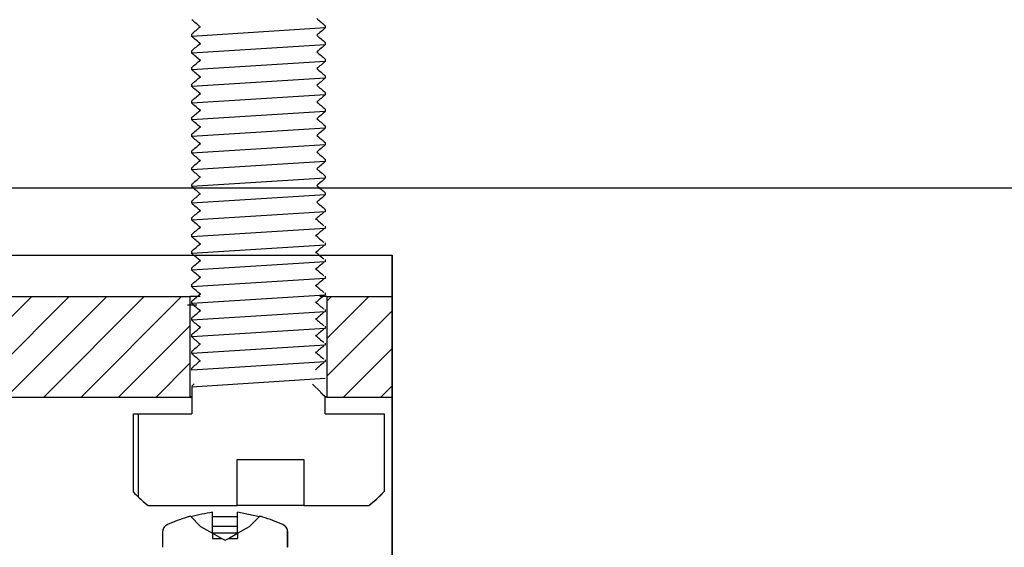
# Model space of a CAD drawing. Units: millimetres. Extents: x 17816 to 28488, y -5527 to 3363.
# Drawn here: x 21198 to 21257, y -2309 to -2278 of the extents above; entities that cross this region are included whole.
import ezdxf
from ezdxf.lldxf.tags import DXFTag

# ---------------------------------------------------------------- set-up
doc = ezdxf.new("R2010")
doc.units = ezdxf.units.MM
doc.layers.add('Door', color=30, linetype='Continuous')
tags = doc.linetypes.add('HIDDEN2', pattern=[4.7625, 3.175, -1.5875]).pattern_tags.tags
tags[6:7] = [DXFTag(74, 4), DXFTag(75, 0), DXFTag(340, '0'), DXFTag(46, 0.0), DXFTag(50, 0.0), DXFTag(44, 0.0), DXFTag(45, 0.0)]
tags[4:5] = [DXFTag(74, 4), DXFTag(75, 0), DXFTag(340, '0'), DXFTag(46, 0.0), DXFTag(50, 0.0), DXFTag(44, 0.0), DXFTag(45, 0.0)]
pattern_1 = [(45, (21128.0222, -3496.1613), (-1.122532, 1.122532), [])]

msp = doc.modelspace()

# ---------------------------------------------------------------- hatches: boundary and pattern name
h = msp.add_hatch()
h.set_pattern_fill('ANSI31', color=256, scale=0.5)
h.set_pattern_definition(pattern_1)
edge = h.paths.add_edge_path()
edge.add_line((21207.785, -2294.397), (21158.519, -2294.397))
edge.add_line((21158.519, -2294.397), (21158.519, -2294.453))
edge.add_spline(control_points=[(21158.519, -2294.453), (21158.55, -2294.471), (21158.627, -2294.514), (21158.744, -2294.581), (21158.831, -2294.63), (21158.871, -2294.653)], knot_values=[0, 0, 0, 0, 0.216419, 0.53496, 0.813935, 0.813935, 0.813935, 0.813935], degree=3, periodic=0)
edge.add_spline(control_points=[(21158.871, -2294.657), (21158.818, -2294.687), (21158.72, -2294.744), (21158.602, -2294.812), (21158.538, -2294.85), (21158.519, -2294.86)], knot_values=[0.186338, 0.186338, 0.186338, 0.186338, 0.551571, 0.868835, 1, 1, 1, 1], degree=3, periodic=0)
edge.add_line((21158.519, -2294.86), (21158.519, -2295.453))
edge.add_spline(control_points=[(21158.519, -2295.453), (21158.55, -2295.471), (21158.627, -2295.514), (21158.743, -2295.58), (21158.827, -2295.628), (21158.866, -2295.65)], knot_values=[0.011307, 0.011307, 0.011307, 0.011307, 0.22721, 0.546167, 0.813835, 0.813835, 0.813835, 0.813835], degree=3, periodic=0)
edge.add_line((21158.866, -2295.65), (21158.856, -2295.638))
edge.add_spline(control_points=[(21158.871, -2295.653), (21158.878, -2295.651), (21158.887, -2295.649), (21158.876, -2295.646), (21158.873, -2295.646)], knot_values=[0, 0, 0, 0, 0.741793, 1, 1, 1, 1], degree=3, periodic=0)
edge.add_line((21158.882, -2295.65), (21158.519, -2295.861))
edge.add_line((21158.519, -2295.861), (21158.519, -2295.953))
edge.add_spline(control_points=[(21158.519, -2295.953), (21158.55, -2295.971), (21158.627, -2296.014), (21158.744, -2296.081), (21158.83, -2296.13), (21158.871, -2296.153)], knot_values=[0, 0, 0, 0, 0.215932, 0.534472, 0.813864, 0.813864, 0.813864, 0.813864], degree=3, periodic=0)
edge.add_line((21158.874, -2296.155), (21158.519, -2296.36))
edge.add_line((21158.519, -2296.36), (21158.519, -2296.453))
edge.add_spline(control_points=[(21158.519, -2296.453), (21158.55, -2296.471), (21158.627, -2296.514), (21158.744, -2296.581), (21158.83, -2296.63), (21158.871, -2296.653)], knot_values=[0, 0, 0, 0, 0.215927, 0.534548, 0.813906, 0.813906, 0.813906, 0.813906], degree=3, periodic=0)
edge.add_spline(control_points=[(21158.871, -2296.657), (21158.818, -2296.687), (21158.719, -2296.744), (21158.602, -2296.812), (21158.537, -2296.849), (21158.519, -2296.86)], knot_values=[0.186772, 0.186772, 0.186772, 0.186772, 0.552223, 0.869438, 1, 1, 1, 1], degree=3, periodic=0)
edge.add_line((21158.519, -2296.86), (21158.519, -2297.953))
edge.add_spline(control_points=[(21158.519, -2297.953), (21158.55, -2297.971), (21158.627, -2298.015), (21158.742, -2298.08), (21158.826, -2298.128), (21158.864, -2298.149)], knot_values=[0.016597, 0.016597, 0.016597, 0.016597, 0.231317, 0.550066, 0.813331, 0.813331, 0.813331, 0.813331], degree=3, periodic=0)
edge.add_spline(control_points=[(21158.871, -2298.153), (21158.88, -2298.151), (21158.89, -2298.149), (21158.879, -2298.146), (21158.878, -2298.146)], knot_values=[0, 0, 0, 0, 0.90653, 1, 1, 1, 1], degree=3, periodic=0)
edge.add_spline(control_points=[(21158.871, -2298.156), (21158.818, -2298.187), (21158.719, -2298.244), (21158.602, -2298.312), (21158.537, -2298.349), (21158.519, -2298.36)], knot_values=[0.187203, 0.187203, 0.187203, 0.187203, 0.553067, 0.870075, 1, 1, 1, 1], degree=3, periodic=0)
edge.add_line((21158.519, -2298.36), (21158.519, -2298.453))
edge.add_spline(control_points=[(21158.519, -2298.453), (21158.55, -2298.471), (21158.627, -2298.514), (21158.744, -2298.581), (21158.83, -2298.631), (21158.871, -2298.654)], knot_values=[0, 0, 0, 0, 0.214572, 0.532891, 0.813052, 0.813052, 0.813052, 0.813052], degree=3, periodic=0)
edge.add_spline(control_points=[(21158.871, -2298.656), (21158.818, -2298.687), (21158.719, -2298.744), (21158.602, -2298.812), (21158.537, -2298.849), (21158.519, -2298.86)], knot_values=[0.187105, 0.187105, 0.187105, 0.187105, 0.552969, 0.870097, 1, 1, 1, 1], degree=3, periodic=0)
edge.add_line((21158.519, -2298.86), (21158.519, -2298.953))
edge.add_spline(control_points=[(21158.519, -2298.953), (21158.55, -2298.971), (21158.627, -2299.014), (21158.741, -2299.08), (21158.825, -2299.128), (21158.863, -2299.149)], knot_values=[0.017839, 0.017839, 0.017839, 0.017839, 0.232381, 0.550662, 0.813069, 0.813069, 0.813069, 0.813069], degree=3, periodic=0)
edge.add_spline(control_points=[(21158.863, -2299.149), (21158.866, -2299.15), (21158.869, -2299.151), (21158.872, -2299.152)], knot_values=[0.570376, 0.570376, 0.570376, 0.570376, 0.890184, 0.890184, 0.890184, 0.890184], degree=3, periodic=0)
edge.add_line((21158.877, -2299.153), (21158.712, -2299.248))
edge.add_line((21158.712, -2299.248), (21158.575, -2299.328))
edge.add_line((21158.575, -2299.328), (21158.519, -2299.36))
edge.add_line((21158.519, -2299.36), (21158.519, -2299.453))
edge.add_spline(control_points=[(21158.519, -2299.453), (21158.55, -2299.471), (21158.626, -2299.515), (21158.744, -2299.581), (21158.83, -2299.63), (21158.87, -2299.653)], knot_values=[0.002181, 0.002181, 0.002181, 0.002181, 0.216206, 0.534747, 0.812898, 0.812898, 0.812898, 0.812898], degree=3, periodic=0)
edge.add_spline(control_points=[(21158.871, -2299.654), (21158.873, -2299.653), (21158.881, -2299.65), (21158.87, -2299.647), (21158.863, -2299.646)], knot_values=[0, 0, 0, 0, 0.332722, 1, 1, 1, 1], degree=3, periodic=0)
edge.add_spline(control_points=[(21158.871, -2299.656), (21158.818, -2299.687), (21158.719, -2299.744), (21158.602, -2299.812), (21158.537, -2299.849), (21158.519, -2299.86)], knot_values=[0.187653, 0.187653, 0.187653, 0.187653, 0.553854, 0.870694, 1, 1, 1, 1], degree=3, periodic=0)
edge.add_line((21158.519, -2299.86), (21158.519, -2299.953))
edge.add_spline(control_points=[(21158.519, -2299.953), (21158.55, -2299.971), (21158.626, -2300.014), (21158.744, -2300.081), (21158.83, -2300.131), (21158.871, -2300.154)], knot_values=[0, 0, 0, 0, 0.213853, 0.531846, 0.812595, 0.812595, 0.812595, 0.812595], degree=3, periodic=0)
edge.add_line((21158.871, -2300.154), (21158.862, -2300.136))
edge.add_spline(control_points=[(21158.878, -2300.148), (21158.879, -2300.148), (21158.89, -2300.151), (21158.88, -2300.154), (21158.871, -2300.156)], knot_values=[0, 0, 0, 0, 0.089343, 1, 1, 1, 1], degree=3, periodic=0)
edge.add_spline(control_points=[(21158.871, -2300.156), (21158.818, -2300.187), (21158.719, -2300.244), (21158.602, -2300.312), (21158.537, -2300.349), (21158.519, -2300.36)], knot_values=[0.187653, 0.187653, 0.187653, 0.187653, 0.553854, 0.870694, 1, 1, 1, 1], degree=3, periodic=0)
edge.add_line((21158.519, -2300.36), (21158.519, -2300.453))
edge.add_spline(control_points=[(21158.519, -2300.453), (21158.549, -2300.471), (21158.626, -2300.515), (21158.744, -2300.581), (21158.83, -2300.631), (21158.871, -2300.654)], knot_values=[0, 0, 0, 0, 0.213362, 0.531889, 0.81252, 0.81252, 0.81252, 0.81252], degree=3, periodic=0)
edge.add_line((21158.873, -2300.655), (21158.712, -2300.748))
edge.add_line((21158.712, -2300.748), (21158.575, -2300.828))
edge.add_line((21158.575, -2300.828), (21158.519, -2300.86))
edge.add_line((21158.519, -2300.86), (21158.519, -2300.953))
edge.add_spline(control_points=[(21158.519, -2300.953), (21158.549, -2300.971), (21158.626, -2301.014), (21158.744, -2301.081), (21158.83, -2301.131), (21158.871, -2301.154)], knot_values=[0, 0, 0, 0, 0.213332, 0.531821, 0.812537, 0.812537, 0.812537, 0.812537], degree=3, periodic=0)
edge.add_spline(control_points=[(21158.871, -2301.156), (21158.818, -2301.187), (21158.719, -2301.244), (21158.602, -2301.312), (21158.537, -2301.349), (21158.519, -2301.36)], knot_values=[0.188043, 0.188043, 0.188043, 0.188043, 0.554624, 0.871333, 1, 1, 1, 1], degree=3, periodic=0)
edge.add_line((21158.519, -2301.36), (21158.519, -2301.953))
edge.add_spline(control_points=[(21158.519, -2301.953), (21158.549, -2301.971), (21158.626, -2302.014), (21158.743, -2302.081), (21158.829, -2302.13), (21158.869, -2302.153)], knot_values=[0.003891, 0.003891, 0.003891, 0.003891, 0.217106, 0.535048, 0.812171, 0.812171, 0.812171, 0.812171], degree=3, periodic=0)
edge.add_spline(control_points=[(21158.871, -2302.154), (21158.875, -2302.153), (21158.883, -2302.15), (21158.872, -2302.147), (21158.866, -2302.146)], knot_values=[0, 0, 0, 0, 0.498295, 1, 1, 1, 1], degree=3, periodic=0)
edge.add_line((21158.88, -2302.151), (21158.712, -2302.248))
edge.add_line((21158.712, -2302.248), (21158.574, -2302.328))
edge.add_line((21158.574, -2302.328), (21158.519, -2302.36))
edge.add_line((21158.519, -2302.36), (21158.519, -2302.453))
edge.add_spline(control_points=[(21158.519, -2302.453), (21158.549, -2302.471), (21158.626, -2302.514), (21158.744, -2302.581), (21158.83, -2302.631), (21158.871, -2302.654)], knot_values=[0, 0, 0, 0, 0.213216, 0.531157, 0.812171, 0.812171, 0.812171, 0.812171], degree=3, periodic=0)
edge.add_line((21158.873, -2302.655), (21158.712, -2302.748))
edge.add_line((21158.712, -2302.748), (21158.574, -2302.828))
edge.add_line((21158.574, -2302.828), (21158.519, -2302.86))
edge.add_line((21158.519, -2302.86), (21158.519, -2302.953))
edge.add_spline(control_points=[(21158.519, -2302.953), (21158.549, -2302.971), (21158.626, -2303.015), (21158.744, -2303.081), (21158.83, -2303.131), (21158.871, -2303.154)], knot_values=[0, 0, 0, 0, 0.213215, 0.531001, 0.8121, 0.8121, 0.8121, 0.8121], degree=3, periodic=0)
edge.add_spline(control_points=[(21158.871, -2303.156), (21158.818, -2303.187), (21158.719, -2303.244), (21158.602, -2303.312), (21158.537, -2303.349), (21158.519, -2303.36)], knot_values=[0.188103, 0.188103, 0.188103, 0.188103, 0.554641, 0.871313, 1, 1, 1, 1], degree=3, periodic=0)
edge.add_line((21158.519, -2303.36), (21158.519, -2303.453))
edge.add_spline(control_points=[(21158.519, -2303.453), (21158.549, -2303.471), (21158.626, -2303.514), (21158.744, -2303.581), (21158.83, -2303.631), (21158.871, -2303.654)], knot_values=[0, 0, 0, 0, 0.213216, 0.531157, 0.812171, 0.812171, 0.812171, 0.812171], degree=3, periodic=0)
edge.add_line((21158.873, -2303.655), (21158.712, -2303.748))
edge.add_line((21158.712, -2303.748), (21158.574, -2303.828))
edge.add_line((21158.574, -2303.828), (21158.519, -2303.86))
edge.add_line((21158.519, -2303.86), (21158.519, -2304.453))
edge.add_spline(control_points=[(21158.519, -2304.453), (21158.549, -2304.471), (21158.626, -2304.515), (21158.743, -2304.581), (21158.828, -2304.63), (21158.868, -2304.652)], knot_values=[0.000177, 0.000177, 0.000177, 0.000177, 0.214818, 0.534727, 0.810846, 0.810846, 0.810846, 0.810846], degree=3, periodic=0)
edge.add_line((21158.871, -2304.654), (21158.871, -2304.646))
edge.add_spline(control_points=[(21158.871, -2304.654), (21158.877, -2304.652), (21158.886, -2304.649), (21158.874, -2304.647), (21158.871, -2304.646)], knot_values=[0, 0, 0, 0, 0.663118, 1, 1, 1, 1], degree=3, periodic=0)
edge.add_spline(control_points=[(21158.871, -2304.656), (21158.818, -2304.687), (21158.719, -2304.744), (21158.602, -2304.812), (21158.537, -2304.849), (21158.519, -2304.86)], knot_values=[0.188103, 0.188103, 0.188103, 0.188103, 0.554641, 0.871313, 1, 1, 1, 1], degree=3, periodic=0)
edge.add_line((21158.519, -2304.86), (21158.519, -2304.953))
edge.add_spline(control_points=[(21158.519, -2304.953), (21158.549, -2304.971), (21158.626, -2305.014), (21158.744, -2305.082), (21158.83, -2305.131), (21158.871, -2305.154)], knot_values=[0, 0, 0, 0, 0.213246, 0.531225, 0.812154, 0.812154, 0.812154, 0.812154], degree=3, periodic=0)
edge.add_spline(control_points=[(21158.871, -2305.156), (21158.818, -2305.187), (21158.719, -2305.244), (21158.602, -2305.312), (21158.537, -2305.349), (21158.519, -2305.36)], knot_values=[0.188043, 0.188043, 0.188043, 0.188043, 0.554624, 0.871333, 1, 1, 1, 1], degree=3, periodic=0)
edge.add_line((21158.519, -2305.36), (21158.519, -2305.453))
edge.add_spline(control_points=[(21158.519, -2305.453), (21158.549, -2305.471), (21158.626, -2305.515), (21158.744, -2305.581), (21158.83, -2305.631), (21158.871, -2305.654)], knot_values=[0, 0, 0, 0, 0.213247, 0.531523, 0.812037, 0.812037, 0.812037, 0.812037], degree=3, periodic=0)
edge.add_spline(control_points=[(21158.871, -2305.656), (21158.818, -2305.687), (21158.719, -2305.744), (21158.602, -2305.812), (21158.537, -2305.849), (21158.519, -2305.86)], knot_values=[0.188043, 0.188043, 0.188043, 0.188043, 0.554624, 0.871333, 1, 1, 1, 1], degree=3, periodic=0)
edge.add_line((21158.519, -2305.86), (21158.519, -2306.953))
edge.add_spline(control_points=[(21158.519, -2306.953), (21158.55, -2306.971), (21158.626, -2307.015), (21158.742, -2307.08), (21158.826, -2307.128), (21158.865, -2307.15)], knot_values=[0.01336, 0.01336, 0.01336, 0.01336, 0.227269, 0.545715, 0.812486, 0.812486, 0.812486, 0.812486], degree=3, periodic=0)
edge.add_spline(control_points=[(21158.871, -2307.154), (21158.879, -2307.151), (21158.888, -2307.149), (21158.877, -2307.146), (21158.875, -2307.145)], knot_values=[0, 0, 0, 0, 0.828742, 1, 1, 1, 1], degree=3, periodic=0)
edge.add_spline(control_points=[(21158.871, -2307.156), (21158.818, -2307.187), (21158.719, -2307.244), (21158.602, -2307.312), (21158.537, -2307.349), (21158.519, -2307.36)], knot_values=[0.187613, 0.187613, 0.187613, 0.187613, 0.553782, 0.870697, 1, 1, 1, 1], degree=3, periodic=0)
edge.add_line((21158.519, -2307.36), (21158.519, -2307.453))
edge.add_spline(control_points=[(21158.519, -2307.453), (21158.55, -2307.471), (21158.627, -2307.514), (21158.744, -2307.581), (21158.83, -2307.631), (21158.871, -2307.654)], knot_values=[0, 0, 0, 0, 0.214426, 0.532456, 0.812586, 0.812586, 0.812586, 0.812586], degree=3, periodic=0)
edge.add_spline(control_points=[(21158.871, -2307.656), (21158.818, -2307.687), (21158.719, -2307.744), (21158.602, -2307.812), (21158.537, -2307.849), (21158.519, -2307.86)], knot_values=[0.18716, 0.18716, 0.18716, 0.18716, 0.553187, 0.870114, 1, 1, 1, 1], degree=3, periodic=0)
edge.add_line((21158.519, -2307.86), (21158.519, -2307.953))
edge.add_spline(control_points=[(21158.519, -2307.953), (21158.55, -2307.971), (21158.627, -2308.014), (21158.742, -2308.08), (21158.827, -2308.128), (21158.865, -2308.15)], knot_values=[0.01272, 0.01272, 0.01272, 0.01272, 0.227288, 0.545985, 0.812978, 0.812978, 0.812978, 0.812978], degree=3, periodic=0)
edge.add_spline(control_points=[(21158.865, -2308.15), (21158.868, -2308.151), (21158.87, -2308.152), (21158.871, -2308.152)], knot_values=[0.508258, 0.508258, 0.508258, 0.508258, 0.768905, 0.768905, 0.768905, 0.768905], degree=3, periodic=0)
edge.add_spline(control_points=[(21158.871, -2308.157), (21158.818, -2308.187), (21158.719, -2308.244), (21158.602, -2308.312), (21158.537, -2308.349), (21158.519, -2308.36)], knot_values=[0.187143, 0.187143, 0.187143, 0.187143, 0.55305, 0.870097, 1, 1, 1, 1], degree=3, periodic=0)
edge.add_line((21158.519, -2308.36), (21158.519, -2308.953))
edge.add_line((21158.519, -2308.953), (21158.519, -2309.397))
edge.add_line((21158.519, -2309.397), (21189.881, -2309.397))
edge.add_line((21189.881, -2309.397), (21189.881, -2300.397))
edge.add_line((21189.881, -2300.397), (21207.785, -2300.397))
edge.add_line((21207.785, -2300.397), (21207.785, -2294.397))
edge = h.paths.add_edge_path(flags=16)
edge.add_spline(control_points=[(21158.871, -2301.65), (21158.875, -2301.651), (21158.879, -2301.653), (21158.873, -2301.655), (21158.871, -2301.656)], knot_values=[0, 0, 0, 0, 0.374077, 0.710402, 0.710402, 0.710402, 0.710402], degree=3, periodic=0)
edge.add_line((21158.871, -2301.656), (21158.871, -2301.65))
edge.add_spline(control_points=[(21158.863, -2301.648), (21158.866, -2301.649), (21158.869, -2301.65), (21158.871, -2301.65)], knot_values=[0.710402, 0.710402, 0.710402, 0.710402, 1, 1, 1, 1], degree=3, periodic=0)
edge = h.paths.add_edge_path(flags=16)
edge.add_spline(control_points=[(21158.873, -2297.648), (21158.876, -2297.649), (21158.887, -2297.652), (21158.878, -2297.654), (21158.871, -2297.656)], knot_values=[0, 0, 0, 0, 0.2539, 1, 1, 1, 1], degree=3, periodic=0)
edge.add_line((21158.869, -2297.646), (21158.872, -2297.656))
edge = h.paths.add_edge_path(flags=16)
edge.add_spline(control_points=[(21158.87, -2297.148), (21158.874, -2297.15), (21158.876, -2297.151), (21158.872, -2297.153), (21158.871, -2297.153)], knot_values=[0.371249, 0.371249, 0.371249, 0.371249, 0.834012, 1, 1, 1, 1], degree=3, periodic=0)
edge.add_line((21158.871, -2297.153), (21158.871, -2297.157))
edge.add_line((21158.871, -2297.157), (21158.87, -2297.148))
edge = h.paths.add_edge_path(flags=16)
edge.add_spline(control_points=[(21158.871, -2304.149), (21158.875, -2304.15), (21158.882, -2304.153), (21158.875, -2304.155), (21158.871, -2304.156)], knot_values=[0, 0, 0, 0, 0.360514, 0.863039, 0.863039, 0.863039, 0.863039], degree=3, periodic=0)
edge.add_line((21158.871, -2304.156), (21158.871, -2304.149))
edge.add_spline(control_points=[(21158.866, -2304.148), (21158.868, -2304.149), (21158.869, -2304.149), (21158.871, -2304.149)], knot_values=[0.863039, 0.863039, 0.863039, 0.863039, 1, 1, 1, 1], degree=3, periodic=0)
edge = h.paths.add_edge_path(flags=16)
edge.add_spline(control_points=[(21158.87, -2295.149), (21158.874, -2295.15), (21158.884, -2295.153), (21158.876, -2295.155), (21158.871, -2295.157)], knot_values=[0, 0, 0, 0, 0.357902, 0.939157, 0.939157, 0.939157, 0.939157], degree=3, periodic=0)
edge.add_line((21158.871, -2295.157), (21158.871, -2295.153))
edge.add_line((21158.871, -2295.153), (21158.87, -2295.149))
edge = h.paths.add_edge_path(flags=16)
edge.add_spline(control_points=[(21158.871, -2306.15), (21158.873, -2306.151), (21158.874, -2306.152), (21158.871, -2306.153), (21158.871, -2306.154)], knot_values=[0.486132, 0.486132, 0.486132, 0.486132, 0.913413, 1, 1, 1, 1], degree=3, periodic=0)
edge.add_line((21158.871, -2306.154), (21158.871, -2306.15))
edge = h.paths.add_edge_path(flags=16)
edge.add_line((21158.87, -2306.648), (21158.871, -2306.656))
edge.add_spline(control_points=[(21158.871, -2306.649), (21158.874, -2306.65), (21158.886, -2306.652), (21158.877, -2306.655), (21158.871, -2306.656)], knot_values=[0, 0, 0, 0, 0.332145, 1, 1, 1, 1], degree=3, periodic=0)
edge = h.paths.add_edge_path(flags=16)
edge.add_spline(control_points=[(21158.817, -2308.623), (21158.828, -2308.621), (21158.839, -2308.619), (21158.829, -2308.617), (21158.828, -2308.617)], knot_values=[0, 0, 0, 0, 0.911122, 1, 1, 1, 1], degree=3, periodic=0)
edge.add_line((21158.824, -2308.612), (21158.817, -2308.623))
h = msp.add_hatch()
h.set_pattern_fill('ANSI31', color=256, scale=0.5)
h.set_pattern_definition(pattern_1)
h.paths.add_polyline_path([(21215.976, -2300.397), (21219.881, -2300.397), (21219.881, -2294.397), (21215.976, -2294.397)])

# ---------------------------------------------------------------- linework, layer by layer
for p, q in [((21215.878, -2278.298), (21207.878, -2278.798)), ((21215.878, -2279.298), (21207.878, -2279.798)), ((21215.878, -2279.298), (21207.878, -2279.798)), ((21215.878, -2280.298), (21207.878, -2280.798)), ((21215.878, -2281.298), (21207.878, -2281.798)), ((21215.878, -2282.298), (21207.878, -2282.798)), ((21215.878, -2282.298), (21207.878, -2282.798)), ((21215.878, -2283.298), (21207.878, -2283.798)), ((21215.878, -2284.298), (21207.878, -2284.798)), ((21215.878, -2285.298), (21207.878, -2285.798)), ((21215.878, -2285.298), (21207.878, -2285.798)), ((21215.878, -2286.298), (21207.878, -2286.798)), ((21215.878, -2287.298), (21207.878, -2287.798)), ((21215.878, -2288.298), (21207.878, -2288.798)), ((21215.878, -2289.298), (21207.878, -2289.798)), ((21215.878, -2290.298), (21207.878, -2290.798)), ((21215.878, -2291.298), (21207.878, -2291.798)), ((21215.878, -2292.298), (21207.878, -2292.798)), ((21215.878, -2293.298), (21207.878, -2293.798)), ((21215.878, -2294.298), (21207.878, -2294.798)), ((21215.878, -2295.298), (21207.878, -2295.798)), ((21215.878, -2296.298), (21207.878, -2296.798)), ((21215.878, -2297.298), (21207.878, -2297.798)), ((21215.878, -2298.298), (21207.878, -2298.798)), ((21215.878, -2299.298), (21207.878, -2299.798))]:
    msp.add_line(p, q)
at = {"linetype": 'Continuous', "lineweight": 25}
for p, q in [((21215.878, -2278.163), (21215.878, -2278.298)), ((21207.878, -2278.798), (21207.878, -2278.663)), ((21215.878, -2279.163), (21215.878, -2279.298)), ((21215.878, -2279.163), (21215.878, -2279.298)), ((21207.878, -2279.798), (21207.878, -2279.663)), ((21207.878, -2279.798), (21207.878, -2279.663)), ((21215.878, -2280.163), (21215.878, -2280.298)), ((21207.878, -2280.798), (21207.878, -2280.663)), ((21215.878, -2281.163), (21215.878, -2281.298)), ((21207.878, -2281.798), (21207.878, -2281.663)), ((21215.878, -2282.163), (21215.878, -2282.298)), ((21215.878, -2282.163), (21215.878, -2282.298)), ((21207.878, -2282.798), (21207.878, -2282.663)), ((21207.878, -2282.798), (21207.878, -2282.663)), ((21215.878, -2283.163), (21215.878, -2283.298)), ((21207.878, -2283.798), (21207.878, -2283.663)), ((21215.878, -2284.163), (21215.878, -2284.298)), ((21207.878, -2284.798), (21207.878, -2284.663)), ((21215.878, -2285.163), (21215.878, -2285.298)), ((21215.878, -2285.163), (21215.878, -2285.298)), ((21207.878, -2285.798), (21207.878, -2285.663)), ((21207.878, -2285.798), (21207.878, -2285.663)), ((21207.878, -2286.798), (21207.878, -2286.663)), ((21215.878, -2286.163), (21215.878, -2286.298)), ((21215.878, -2287.163), (21215.878, -2287.298)), ((21207.878, -2287.798), (21207.878, -2287.663)), ((21215.878, -2288.163), (21215.878, -2288.298)), ((21207.878, -2288.798), (21207.878, -2288.663)), ((21215.878, -2289.163), (21215.878, -2289.298)), ((21207.878, -2289.798), (21207.878, -2289.663)), ((21215.878, -2290.163), (21215.878, -2290.298)), ((21207.878, -2290.798), (21207.878, -2290.663)), ((21215.878, -2291.163), (21215.878, -2291.298)), ((21207.878, -2291.798), (21207.878, -2291.663)), ((21215.878, -2292.163), (21215.878, -2292.298)), ((21207.878, -2292.798), (21207.878, -2292.663)), ((21215.878, -2293.163), (21215.878, -2293.298)), ((21207.878, -2293.798), (21207.878, -2293.663)), ((21215.878, -2294.163), (21215.878, -2294.298)), ((21207.878, -2294.798), (21207.878, -2294.663)), ((21215.878, -2295.163), (21215.878, -2295.298)), ((21207.878, -2295.798), (21207.878, -2295.663)), ((21207.878, -2296.798), (21207.878, -2296.663)), ((21215.878, -2296.163), (21215.878, -2296.298)), ((21215.878, -2297.163), (21215.878, -2297.298)), ((21207.878, -2297.798), (21207.878, -2297.663)), ((21215.878, -2298.163), (21215.878, -2298.298)), ((21207.878, -2298.798), (21207.878, -2298.663))]:
    msp.add_line(p, q, dxfattribs=at)
at = {"color": 7, "linetype": 'Continuous'}
msp.add_line((21498.311, -2287.897), (19373.246, -2287.897), dxfattribs=at)
at = {"color": 7, "linetype": 'Continuous', "lineweight": 25}
for p, q in [((21158.457, -2291.897), (21219.881, -2291.897)), ((21219.881, -2294.397), (21219.881, -2291.897)), ((21207.785, -2294.397), (21158.519, -2294.397)), ((21207.629, -2294.879), (21208.187, -2294.879)), ((21207.783, -2300.379), (21207.783, -2294.379)), ((21208.388, -2294.379), (21207.783, -2294.379)), ((21207.785, -2300.397), (21207.785, -2294.397)), ((21215.974, -2294.379), (21215.562, -2294.379)), ((21215.974, -2294.379), (21215.974, -2300.379)), ((21215.976, -2294.397), (21215.976, -2300.397)), ((21219.881, -2294.397), (21215.976, -2294.397)), ((21219.881, -2300.397), (21219.881, -2294.397)), ((21208.034, -2299.601), (21207.882, -2299.753)), ((21207.883, -2299.751), (21208.035, -2299.6)), ((21207.878, -2299.769), (21207.878, -2301.397)), ((21207.883, -2299.751), (21207.902, -2299.76)), ((21207.883, -2299.769), (21207.883, -2301.397)), ((21215.722, -2300.218), (21215.637, -2300.179)), ((21215.722, -2300.218), (21215.874, -2300.369)), ((21189.881, -2300.397), (21207.881, -2300.397)), ((21207.878, -2300.379), (21207.783, -2300.379)), ((21207.881, -2300.397), (21207.881, -2301.397)), ((21215.853, -2300.36), (21215.874, -2300.369)), ((21215.974, -2300.379), (21215.869, -2300.379)), ((21215.976, -2300.397), (21215.871, -2300.397)), ((21215.876, -2301.397), (21215.876, -2300.387)), ((21215.881, -2301.397), (21215.881, -2300.378)), ((21215.976, -2300.397), (21219.881, -2300.397)), ((21219.881, -2309.897), (21219.881, -2300.397)), ((21204.385, -2306.09), (21204.385, -2301.397)), ((21204.385, -2301.397), (21204.684, -2301.397)), ((21204.684, -2306.388), (21204.684, -2301.397)), ((21204.684, -2301.397), (21207.886, -2301.397)), ((21215.876, -2301.397), (21219.419, -2301.397)), ((21219.419, -2301.397), (21219.419, -2306.05)), ((21210.603, -2304.147), (21214.603, -2304.147)), ((21210.603, -2306.897), (21210.603, -2304.147)), ((21214.603, -2304.147), (21214.603, -2306.897)), ((21205.266, -2306.897), (21210.603, -2306.897)), ((21209.131, -2308.553), (21209.131, -2307.301)), ((21214.603, -2306.897), (21210.603, -2306.897)), ((21211.932, -2307.564), (21210.631, -2307.301)), ((21210.631, -2308.553), (21210.631, -2307.301)), ((21214.603, -2306.897), (21218.496, -2306.897)), ((21207.801, -2307.536), (21208.411, -2308.146)), ((21210.631, -2307.564), (21209.131, -2307.564)), ((21211.35, -2308.146), (21211.96, -2307.536)), ((21206.131, -2308.491), (21206.131, -2309.397)), ((21206.136, -2308.491), (21206.136, -2309.397)), ((21206.431, -2308.035), (21206.425, -2308.035)), ((21208.411, -2308.146), (21209.131, -2308.553)), ((21210.631, -2308.146), (21209.131, -2308.146)), ((21210.631, -2308.553), (21211.35, -2308.146)), ((21213.336, -2308.035), (21213.33, -2308.035)), ((21213.625, -2309.397), (21213.625, -2308.491)), ((21213.631, -2309.397), (21213.631, -2308.491)), ((21209.131, -2308.553), (21209.131, -2308.864)), ((21209.131, -2308.553), (21209.681, -2308.864)), ((21210.631, -2308.553), (21209.131, -2308.553)), ((21209.131, -2308.864), (21209.681, -2308.864)), ((21209.681, -2308.864), (21209.881, -2308.977)), ((21209.881, -2308.977), (21210.081, -2308.864)), ((21210.081, -2308.864), (21210.631, -2308.553)), ((21210.081, -2308.864), (21210.631, -2308.864)), ((21210.631, -2308.553), (21210.631, -2308.864))]:
    msp.add_line(p, q, dxfattribs=at)
at = {"color": 8, "linetype": 'Continuous', "lineweight": 25}
for p, q in [((21206.136, -2308.491), (21206.131, -2308.491)), ((21213.631, -2308.491), (21213.625, -2308.491)), ((21206.136, -2309.397), (21206.131, -2309.397)), ((21213.631, -2309.397), (21213.625, -2309.397))]:
    msp.add_line(p, q, dxfattribs=at)
at = {"color": 7, "linetype": 'Continuous', "lineweight": 25, "flags": 128}
msp.add_lwpolyline([(21215.121, -2299.62), (21215.283, -2299.781), (21215.446, -2299.943), (21215.722, -2300.218)], dxfattribs=at)
at = {"color": 7, "linetype": 'Continuous', "lineweight": 25}
for centre, radius, start, end in [((21207.515, -2303.246), 4.229, 222.25712, 227.97197), ((21211.881, -2298.759), 10.488, 309.10479, 315.95135), ((21211.881, -2298.759), 10.49, 309.1176, 315.04088), ((21211.881, -2298.759), 10.49, 225.80795, 230.8824), ((21211.881, -2298.759), 10.488, 226.67134, 230.89521), ((21206.631, -2308.491), 0.5, 114.22814, 180), ((21213.131, -2308.491), 0.5, 0, 65.77186)]:
    msp.add_arc(centre, radius, start, end, dxfattribs=at)
at = {"linetype": 'Continuous', "lineweight": 25}
for points, knots in [([(21208.396, -2278.238), (21208.31, -2278.166), (21208.139, -2278.021), (21207.968, -2277.877), (21207.882, -2277.805)], [0, 0, 0, 0, 0.499979, 1, 1, 1, 1]), ([(21215.374, -2277.73), (21215.458, -2277.802), (21215.626, -2277.947), (21215.794, -2278.091), (21215.878, -2278.163)], [0, 0, 0, 0, 0.499996, 1, 1, 1, 1]), ([(21207.882, -2278.657), (21207.968, -2278.585), (21208.139, -2278.44), (21208.31, -2278.296), (21208.396, -2278.223)], [0, 0, 0, 0, 0.500021, 1, 1, 1, 1]), ([(21215.878, -2278.298), (21215.794, -2278.371), (21215.626, -2278.515), (21215.458, -2278.659), (21215.374, -2278.731)], [0, 0, 0, 0, 0.500004, 1, 1, 1, 1]), ([(21208.396, -2279.238), (21208.31, -2279.166), (21208.139, -2279.021), (21207.968, -2278.877), (21207.882, -2278.805)], [0, 0, 0, 0, 0.499979, 1, 1, 1, 1]), ([(21215.374, -2278.73), (21215.458, -2278.802), (21215.626, -2278.947), (21215.794, -2279.091), (21215.878, -2279.163)], [0, 0, 0, 0, 0.499996, 1, 1, 1, 1]), ([(21207.882, -2279.657), (21207.968, -2279.585), (21208.139, -2279.44), (21208.31, -2279.296), (21208.396, -2279.223)], [0, 0, 0, 0, 0.500021, 1, 1, 1, 1]), ([(21207.882, -2279.657), (21207.968, -2279.585), (21208.139, -2279.44), (21208.31, -2279.296), (21208.396, -2279.223)], [0, 0, 0, 0, 0.500021, 1, 1, 1, 1]), ([(21215.878, -2279.298), (21215.794, -2279.371), (21215.626, -2279.515), (21215.458, -2279.659), (21215.374, -2279.731)], [0, 0, 0, 0, 0.500004, 1, 1, 1, 1]), ([(21215.878, -2279.298), (21215.794, -2279.371), (21215.626, -2279.515), (21215.458, -2279.659), (21215.374, -2279.731)], [0, 0, 0, 0, 0.500004, 1, 1, 1, 1]), ([(21208.396, -2280.238), (21208.31, -2280.166), (21208.139, -2280.021), (21207.968, -2279.877), (21207.882, -2279.805)], [0, 0, 0, 0, 0.499979, 1, 1, 1, 1]), ([(21215.374, -2279.73), (21215.458, -2279.802), (21215.626, -2279.947), (21215.794, -2280.091), (21215.878, -2280.163)], [0, 0, 0, 0, 0.499996, 1, 1, 1, 1]), ([(21207.882, -2280.657), (21207.968, -2280.585), (21208.139, -2280.44), (21208.31, -2280.296), (21208.396, -2280.223)], [0, 0, 0, 0, 0.500021, 1, 1, 1, 1]), ([(21208.396, -2281.238), (21208.31, -2281.166), (21208.139, -2281.021), (21207.968, -2280.877), (21207.882, -2280.805)], [0, 0, 0, 0, 0.499979, 1, 1, 1, 1]), ([(21215.878, -2280.298), (21215.794, -2280.371), (21215.626, -2280.515), (21215.458, -2280.659), (21215.374, -2280.731)], [0, 0, 0, 0, 0.500004, 1, 1, 1, 1]), ([(21215.374, -2280.73), (21215.458, -2280.802), (21215.626, -2280.947), (21215.794, -2281.091), (21215.878, -2281.163)], [0, 0, 0, 0, 0.499996, 1, 1, 1, 1]), ([(21207.882, -2281.657), (21207.968, -2281.585), (21208.139, -2281.44), (21208.31, -2281.296), (21208.396, -2281.223)], [0, 0, 0, 0, 0.500021, 1, 1, 1, 1]), ([(21215.878, -2281.298), (21215.794, -2281.371), (21215.626, -2281.515), (21215.458, -2281.659), (21215.374, -2281.731)], [0, 0, 0, 0, 0.500004, 1, 1, 1, 1]), ([(21208.396, -2282.238), (21208.31, -2282.166), (21208.139, -2282.021), (21207.968, -2281.877), (21207.882, -2281.805)], [0, 0, 0, 0, 0.499979, 1, 1, 1, 1]), ([(21215.374, -2281.73), (21215.458, -2281.802), (21215.626, -2281.947), (21215.794, -2282.091), (21215.878, -2282.163)], [0, 0, 0, 0, 0.499996, 1, 1, 1, 1]), ([(21207.882, -2282.657), (21207.968, -2282.585), (21208.139, -2282.44), (21208.31, -2282.296), (21208.396, -2282.223)], [0, 0, 0, 0, 0.500021, 1, 1, 1, 1]), ([(21207.882, -2282.657), (21207.968, -2282.585), (21208.139, -2282.44), (21208.31, -2282.296), (21208.396, -2282.223)], [0, 0, 0, 0, 0.500021, 1, 1, 1, 1]), ([(21215.878, -2282.298), (21215.794, -2282.371), (21215.626, -2282.515), (21215.458, -2282.659), (21215.374, -2282.731)], [0, 0, 0, 0, 0.500004, 1, 1, 1, 1]), ([(21215.878, -2282.298), (21215.794, -2282.371), (21215.626, -2282.515), (21215.458, -2282.659), (21215.374, -2282.731)], [0, 0, 0, 0, 0.500004, 1, 1, 1, 1]), ([(21208.396, -2283.238), (21208.31, -2283.166), (21208.139, -2283.021), (21207.968, -2282.877), (21207.882, -2282.805)], [0, 0, 0, 0, 0.499979, 1, 1, 1, 1]), ([(21215.374, -2282.73), (21215.458, -2282.802), (21215.626, -2282.947), (21215.794, -2283.091), (21215.878, -2283.163)], [0, 0, 0, 0, 0.499996, 1, 1, 1, 1]), ([(21207.882, -2283.657), (21207.968, -2283.585), (21208.139, -2283.44), (21208.31, -2283.296), (21208.396, -2283.223)], [0, 0, 0, 0, 0.500021, 1, 1, 1, 1]), ([(21215.878, -2283.298), (21215.794, -2283.371), (21215.626, -2283.515), (21215.458, -2283.659), (21215.374, -2283.731)], [0, 0, 0, 0, 0.500004, 1, 1, 1, 1]), ([(21215.374, -2283.73), (21215.458, -2283.802), (21215.626, -2283.947), (21215.794, -2284.091), (21215.878, -2284.163)], [0, 0, 0, 0, 0.499996, 1, 1, 1, 1]), ([(21208.396, -2284.238), (21208.31, -2284.166), (21208.139, -2284.021), (21207.968, -2283.877), (21207.882, -2283.805)], [0, 0, 0, 0, 0.499979, 1, 1, 1, 1]), ([(21207.882, -2284.657), (21207.968, -2284.585), (21208.139, -2284.44), (21208.31, -2284.296), (21208.396, -2284.223)], [0, 0, 0, 0, 0.500021, 1, 1, 1, 1]), ([(21215.878, -2284.298), (21215.794, -2284.371), (21215.626, -2284.515), (21215.458, -2284.659), (21215.374, -2284.731)], [0, 0, 0, 0, 0.500004, 1, 1, 1, 1]), ([(21208.396, -2285.238), (21208.31, -2285.166), (21208.139, -2285.021), (21207.968, -2284.877), (21207.882, -2284.805)], [0, 0, 0, 0, 0.499979, 1, 1, 1, 1]), ([(21215.374, -2284.73), (21215.458, -2284.802), (21215.626, -2284.947), (21215.794, -2285.091), (21215.878, -2285.163)], [0, 0, 0, 0, 0.499996, 1, 1, 1, 1]), ([(21207.882, -2285.657), (21207.968, -2285.585), (21208.139, -2285.44), (21208.31, -2285.296), (21208.396, -2285.223)], [0, 0, 0, 0, 0.500021, 1, 1, 1, 1]), ([(21207.882, -2285.657), (21207.968, -2285.585), (21208.139, -2285.44), (21208.31, -2285.296), (21208.396, -2285.223)], [0, 0, 0, 0, 0.500021, 1, 1, 1, 1]), ([(21215.878, -2285.298), (21215.794, -2285.371), (21215.626, -2285.515), (21215.458, -2285.659), (21215.374, -2285.731)], [0, 0, 0, 0, 0.500004, 1, 1, 1, 1]), ([(21215.878, -2285.298), (21215.794, -2285.371), (21215.626, -2285.515), (21215.458, -2285.659), (21215.374, -2285.731)], [0, 0, 0, 0, 0.500004, 1, 1, 1, 1]), ([(21208.396, -2286.238), (21208.31, -2286.166), (21208.139, -2286.021), (21207.968, -2285.877), (21207.882, -2285.805)], [0, 0, 0, 0, 0.499979, 1, 1, 1, 1]), ([(21215.374, -2285.73), (21215.458, -2285.802), (21215.626, -2285.947), (21215.794, -2286.091), (21215.878, -2286.163)], [0, 0, 0, 0, 0.499996, 1, 1, 1, 1]), ([(21207.882, -2286.657), (21207.968, -2286.585), (21208.139, -2286.44), (21208.31, -2286.296), (21208.396, -2286.223)], [0, 0, 0, 0, 0.500021, 1, 1, 1, 1]), ([(21215.878, -2286.298), (21215.794, -2286.371), (21215.626, -2286.515), (21215.458, -2286.659), (21215.374, -2286.731)], [0, 0, 0, 0, 0.500004, 1, 1, 1, 1]), ([(21208.396, -2287.238), (21208.31, -2287.166), (21208.139, -2287.021), (21207.968, -2286.877), (21207.882, -2286.805)], [0, 0, 0, 0, 0.499979, 1, 1, 1, 1]), ([(21207.882, -2287.657), (21207.968, -2287.585), (21208.139, -2287.44), (21208.31, -2287.296), (21208.396, -2287.223)], [0, 0, 0, 0, 0.500021, 1, 1, 1, 1]), ([(21215.374, -2286.73), (21215.458, -2286.802), (21215.626, -2286.947), (21215.794, -2287.091), (21215.878, -2287.163)], [0, 0, 0, 0, 0.499996, 1, 1, 1, 1]), ([(21208.396, -2288.238), (21208.31, -2288.166), (21208.139, -2288.021), (21207.968, -2287.877), (21207.882, -2287.805)], [0, 0, 0, 0, 0.499979, 1, 1, 1, 1]), ([(21215.878, -2287.298), (21215.794, -2287.371), (21215.626, -2287.515), (21215.458, -2287.659), (21215.374, -2287.731)], [0, 0, 0, 0, 0.500004, 1, 1, 1, 1]), ([(21215.374, -2287.73), (21215.458, -2287.802), (21215.626, -2287.947), (21215.794, -2288.091), (21215.878, -2288.163)], [0, 0, 0, 0, 0.499996, 1, 1, 1, 1]), ([(21207.882, -2288.657), (21207.968, -2288.585), (21208.139, -2288.44), (21208.31, -2288.296), (21208.396, -2288.223)], [0, 0, 0, 0, 0.500021, 1, 1, 1, 1]), ([(21215.878, -2288.298), (21215.794, -2288.371), (21215.626, -2288.515), (21215.458, -2288.659), (21215.374, -2288.731)], [0, 0, 0, 0, 0.500004, 1, 1, 1, 1]), ([(21208.396, -2289.238), (21208.31, -2289.166), (21208.139, -2289.021), (21207.968, -2288.877), (21207.882, -2288.805)], [0, 0, 0, 0, 0.499979, 1, 1, 1, 1]), ([(21215.374, -2288.731), (21215.458, -2288.803), (21215.626, -2288.948), (21215.794, -2289.092), (21215.878, -2289.164)], [0, 0, 0, 0, 0.499996, 1, 1, 1, 1]), ([(21207.882, -2289.657), (21207.968, -2289.585), (21208.139, -2289.44), (21208.31, -2289.296), (21208.396, -2289.223)], [0, 0, 0, 0, 0.500021, 1, 1, 1, 1]), ([(21215.791, -2289.33), (21215.707, -2289.402), (21215.539, -2289.547), (21215.371, -2289.691), (21215.287, -2289.763)], [0, 0, 0, 0, 0.500004, 1, 1, 1, 1]), ([(21208.396, -2290.238), (21208.31, -2290.166), (21208.139, -2290.021), (21207.968, -2289.877), (21207.882, -2289.805)], [0, 0, 0, 0, 0.499979, 1, 1, 1, 1]), ([(21207.882, -2290.657), (21207.968, -2290.585), (21208.139, -2290.44), (21208.31, -2290.296), (21208.396, -2290.223)], [0, 0, 0, 0, 0.500021, 1, 1, 1, 1]), ([(21215.287, -2289.698), (21215.371, -2289.771), (21215.539, -2289.915), (21215.707, -2290.059), (21215.791, -2290.131)], [0, 0, 0, 0, 0.499996, 1, 1, 1, 1]), ([(21208.396, -2291.238), (21208.31, -2291.166), (21208.139, -2291.021), (21207.968, -2290.877), (21207.882, -2290.805)], [0, 0, 0, 0, 0.499979, 1, 1, 1, 1]), ([(21215.791, -2290.33), (21215.707, -2290.402), (21215.539, -2290.547), (21215.371, -2290.691), (21215.287, -2290.763)], [0, 0, 0, 0, 0.500004, 1, 1, 1, 1]), ([(21215.287, -2290.698), (21215.371, -2290.771), (21215.539, -2290.915), (21215.707, -2291.059), (21215.791, -2291.131)], [0, 0, 0, 0, 0.499996, 1, 1, 1, 1]), ([(21207.882, -2291.657), (21207.968, -2291.585), (21208.139, -2291.44), (21208.31, -2291.296), (21208.396, -2291.223)], [0, 0, 0, 0, 0.500021, 1, 1, 1, 1]), ([(21215.791, -2291.33), (21215.707, -2291.402), (21215.539, -2291.547), (21215.371, -2291.691), (21215.287, -2291.763)], [0, 0, 0, 0, 0.500004, 1, 1, 1, 1]), ([(21208.396, -2292.238), (21208.31, -2292.166), (21208.139, -2292.021), (21207.968, -2291.877), (21207.882, -2291.805)], [0, 0, 0, 0, 0.499979, 1, 1, 1, 1]), ([(21215.287, -2291.698), (21215.371, -2291.771), (21215.539, -2291.915), (21215.707, -2292.059), (21215.791, -2292.131)], [0, 0, 0, 0, 0.499996, 1, 1, 1, 1]), ([(21207.882, -2292.657), (21207.968, -2292.585), (21208.139, -2292.44), (21208.31, -2292.296), (21208.396, -2292.223)], [0, 0, 0, 0, 0.500021, 1, 1, 1, 1]), ([(21215.791, -2292.33), (21215.707, -2292.402), (21215.539, -2292.547), (21215.371, -2292.691), (21215.287, -2292.763)], [0, 0, 0, 0, 0.500004, 1, 1, 1, 1]), ([(21208.396, -2293.238), (21208.31, -2293.166), (21208.139, -2293.021), (21207.968, -2292.877), (21207.882, -2292.805)], [0, 0, 0, 0, 0.499979, 1, 1, 1, 1]), ([(21215.287, -2292.698), (21215.371, -2292.771), (21215.539, -2292.915), (21215.707, -2293.059), (21215.791, -2293.131)], [0, 0, 0, 0, 0.499996, 1, 1, 1, 1]), ([(21207.882, -2293.657), (21207.968, -2293.585), (21208.139, -2293.44), (21208.31, -2293.296), (21208.396, -2293.223)], [0, 0, 0, 0, 0.500021, 1, 1, 1, 1]), ([(21215.791, -2293.33), (21215.707, -2293.402), (21215.539, -2293.547), (21215.371, -2293.691), (21215.287, -2293.763)], [0, 0, 0, 0, 0.500004, 1, 1, 1, 1]), ([(21215.287, -2293.698), (21215.371, -2293.771), (21215.539, -2293.915), (21215.707, -2294.059), (21215.791, -2294.131)], [0, 0, 0, 0, 0.499996, 1, 1, 1, 1]), ([(21208.396, -2294.238), (21208.31, -2294.166), (21208.139, -2294.021), (21207.968, -2293.877), (21207.882, -2293.805)], [0, 0, 0, 0, 0.499979, 1, 1, 1, 1]), ([(21207.882, -2294.657), (21207.968, -2294.585), (21208.139, -2294.44), (21208.31, -2294.296), (21208.396, -2294.223)], [0, 0, 0, 0, 0.500021, 1, 1, 1, 1]), ([(21215.791, -2294.33), (21215.707, -2294.402), (21215.539, -2294.547), (21215.371, -2294.691), (21215.287, -2294.763)], [0, 0, 0, 0, 0.500004, 1, 1, 1, 1]), ([(21208.396, -2295.238), (21208.31, -2295.166), (21208.139, -2295.021), (21207.968, -2294.877), (21207.882, -2294.805)], [0, 0, 0, 0, 0.499979, 1, 1, 1, 1]), ([(21215.287, -2294.698), (21215.371, -2294.771), (21215.539, -2294.915), (21215.707, -2295.059), (21215.791, -2295.131)], [0, 0, 0, 0, 0.499996, 1, 1, 1, 1]), ([(21207.882, -2295.657), (21207.968, -2295.585), (21208.139, -2295.44), (21208.31, -2295.296), (21208.396, -2295.223)], [0, 0, 0, 0, 0.500021, 1, 1, 1, 1]), ([(21215.791, -2295.33), (21215.707, -2295.402), (21215.539, -2295.547), (21215.371, -2295.691), (21215.287, -2295.763)], [0, 0, 0, 0, 0.500004, 1, 1, 1, 1]), ([(21208.396, -2296.238), (21208.31, -2296.166), (21208.139, -2296.021), (21207.968, -2295.877), (21207.882, -2295.805)], [0, 0, 0, 0, 0.499979, 1, 1, 1, 1]), ([(21215.287, -2295.698), (21215.371, -2295.771), (21215.539, -2295.915), (21215.707, -2296.059), (21215.791, -2296.131)], [0, 0, 0, 0, 0.499996, 1, 1, 1, 1]), ([(21207.882, -2296.657), (21207.968, -2296.585), (21208.139, -2296.44), (21208.31, -2296.296), (21208.396, -2296.223)], [0, 0, 0, 0, 0.500021, 1, 1, 1, 1]), ([(21215.791, -2296.33), (21215.707, -2296.402), (21215.539, -2296.547), (21215.371, -2296.691), (21215.287, -2296.763)], [0, 0, 0, 0, 0.500004, 1, 1, 1, 1]), ([(21215.287, -2296.698), (21215.371, -2296.771), (21215.539, -2296.915), (21215.707, -2297.059), (21215.791, -2297.131)], [0, 0, 0, 0, 0.499996, 1, 1, 1, 1]), ([(21208.396, -2297.238), (21208.31, -2297.166), (21208.139, -2297.021), (21207.968, -2296.877), (21207.882, -2296.805)], [0, 0, 0, 0, 0.499979, 1, 1, 1, 1]), ([(21207.882, -2297.657), (21207.968, -2297.585), (21208.139, -2297.44), (21208.31, -2297.296), (21208.396, -2297.223)], [0, 0, 0, 0, 0.500021, 1, 1, 1, 1]), ([(21208.396, -2298.238), (21208.31, -2298.166), (21208.139, -2298.021), (21207.968, -2297.877), (21207.882, -2297.805)], [0, 0, 0, 0, 0.499979, 1, 1, 1, 1]), ([(21215.791, -2297.33), (21215.707, -2297.402), (21215.539, -2297.547), (21215.371, -2297.691), (21215.287, -2297.763)], [0, 0, 0, 0, 0.500004, 1, 1, 1, 1]), ([(21215.287, -2297.698), (21215.371, -2297.771), (21215.539, -2297.915), (21215.707, -2298.059), (21215.791, -2298.131)], [0, 0, 0, 0, 0.499996, 1, 1, 1, 1]), ([(21207.882, -2298.657), (21207.968, -2298.585), (21208.139, -2298.44), (21208.31, -2298.296), (21208.396, -2298.223)], [0, 0, 0, 0, 0.500021, 1, 1, 1, 1]), ([(21215.791, -2298.33), (21215.707, -2298.402), (21215.539, -2298.547), (21215.371, -2298.691), (21215.287, -2298.763)], [0, 0, 0, 0, 0.500004, 1, 1, 1, 1])]:
    msp.add_open_spline(points, degree=3, knots=knots, dxfattribs=at)
at = {"color": 7, "linetype": 'Continuous', "lineweight": 25}
for points, knots in [([(21209.131, -2307.301), (21209.129, -2307.301), (21208.691, -2307.36), (21208.259, -2307.462), (21207.829, -2307.564)], [0, 0, 0, 0, 0.002718, 1, 1, 1, 1]), ([(21207.801, -2307.536), (21207.733, -2307.556), (21207.266, -2307.691), (21206.816, -2307.876), (21206.431, -2308.035)], [0, 0, 0, 0, 0.146029, 1, 1, 1, 1]), ([(21213.33, -2308.035), (21212.937, -2307.873), (21212.486, -2307.688), (21212.019, -2307.553), (21211.96, -2307.536)], [0, 0, 0, 0, 0.872917, 1, 1, 1, 1]), ([(21206.431, -2308.035), (21206.396, -2308.054), (21206.33, -2308.089), (21206.236, -2308.182), (21206.159, -2308.31), (21206.137, -2308.427), (21206.136, -2308.487), (21206.136, -2308.491)], [0, 0, 0, 0, 0.207035, 0.391558, 0.684877, 0.978115, 1, 1, 1, 1]), ([(21213.625, -2308.491), (21213.622, -2308.451), (21213.616, -2308.356), (21213.552, -2308.214), (21213.449, -2308.099), (21213.365, -2308.054), (21213.33, -2308.035)], [0, 0, 0, 0, 0.207373, 0.500515, 0.793875, 1, 1, 1, 1])]:
    msp.add_open_spline(points, degree=3, knots=knots, dxfattribs=at)
at = {"layer": 'Door', "linetype": 'HIDDEN2', "ltscale": 6}
for p, q in [((20336.881, -2291.897), (21219.881, -2291.897)), ((21219.881, -2291.897), (21219.881, -4407.897))]:
    msp.add_line(p, q, dxfattribs=at)

doc.saveas('drawing.dxf')
